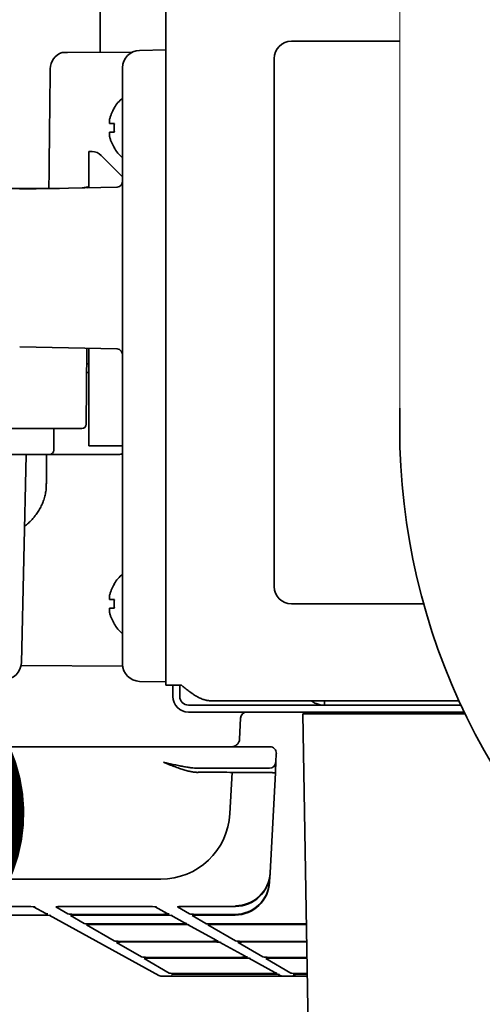
# Model space of a CAD drawing. Extents: x 31 to 8157, y 0 to 5507.
# Drawn here: x 2680 to 2734, y 1614 to 1728 of the extents above; entities that cross this region are included whole.
import ezdxf

# ---------------------------------------------------------------- set-up
doc = ezdxf.new("R2010")
doc.units = 0
doc.header["$LTSCALE"] = 2
doc.header["$MEASUREMENT"] = 0
doc.layers.add('SUNPOU', color=7, linetype='Continuous')
doc.styles.get("Standard").update_dxf_attribs({"font": 'romans.shx', "bigfont": 'extfont.shx'})
doc.dimstyles.get("Standard").update_dxf_attribs({"dimscale": 20, "dimtxt": 2, "dimasz": 3, "dimexe": 1, "dimexo": 1, "dimgap": 0.6, "dimtad": 3, "dimdec": 0, "dimzin": 0, "dimdsep": 46, "dimtxsty": 'Standard', "dimblk": 'OPEN', "dimcen": 1.5, "dimadec": 0, "dimazin": 0, "dimtfac": 1, "dimtdec": 0, "dimtmove": 0, "dimatfit": 0, "dimldrblk": 'DOTSMALL', "dimfxl": 1, "dimtolj": 1, "dimtzin": 0, "dimarcsym": 0})
doc.dimstyles.new('STANDARD$0', dxfattribs={"dimscale": 10, "dimtxt": 2, "dimasz": 3, "dimexe": 1, "dimexo": 1, "dimgap": 0.6, "dimtad": 3, "dimdec": 0, "dimzin": 0, "dimdsep": 46, "dimtxsty": 'Standard', "dimblk1": 'OPEN', "dimblk2": 'OPEN', "dimsah": 1, "dimcen": 1.5, "dimadec": 0, "dimazin": 0, "dimtfac": 1, "dimtdec": 0, "dimtmove": 0, "dimatfit": 0, "dimldrblk": 'DOTSMALL', "dimfxl": 1, "dimtvp": 1, "dimtolj": 1, "dimtzin": 0, "dimarcsym": 0})

# ---------------------------------------------------------------- blocks, each defined once
blk = doc.blocks.new('_OPEN')
at = {"color": 0, "linetype": 'ByBlock'}
for p, q in [((-1, 0.1667), (0, 0)), ((0, 0), (-1, -0.1667)), ((0, 0), (-1, 0))]:
    blk.add_line(p, q, dxfattribs=at)
blk = doc.blocks.new('*D12')
at = {"layer": 'DEFPOINTS', "color": 0, "lineweight": 0}
for p in [(3413.57, 2526.71), (2563.32, 1936.94), (3413.57, 1640.02)]:
    blk.add_point(p, dxfattribs=at)
at = {"layer": 'SUNPOU', "color": 0, "linetype": 'ByBlock', "lineweight": -2}
for p, q in [((2563.32, 1956.94), (2563.32, 2546.71)), ((3413.57, 1660.02), (3413.57, 2546.71)), ((2623.32, 2526.71), (3353.57, 2526.71))]:
    blk.add_line(p, q, dxfattribs=at)
at = {"layer": 'SUNPOU', "color": 0, "lineweight": -2, "xscale": 60, "yscale": 60, "zscale": 60, "rotation": 180}
blk.add_blockref('_OPEN', (2563.32, 2526.71), dxfattribs=at)
at = {"layer": 'SUNPOU', "color": 0, "lineweight": -2, "xscale": 60, "yscale": 60, "zscale": 60}
blk.add_blockref('_OPEN', (3413.57, 2526.71), dxfattribs=at)
at = {"layer": 'SUNPOU', "color": 0, "lineweight": 0, "insert": (2988.44, 2558.71), "char_height": 40, "attachment_point": 5}
blk.add_mtext('\\A1;850', dxfattribs=at)
blk = doc.blocks.new('_DotSmall')
at = {"color": 0, "linetype": 'ByBlock', "const_width": 0.5}
blk.add_lwpolyline([(-0.0625, 0, 1), (0.0625, 0, 1)], format="xyb", close=True, dxfattribs=at)

msp = doc.modelspace()

# ---------------------------------------------------------------- linework, layer by layer
at = {"color": 2, "linetype": 'Continuous', "lineweight": 35}
for p, q in [((2696.97, 1651.12), (2696.97, 2194.52)), ((2689.37, 1724.25), (2689.37, 1873.88)), ((2723.97, 1725.52), (2711.47, 1725.52)), ((2685.6, 1724.22), (2684.97, 1724.21)), ((2693.14, 1724.28), (2685.6, 1724.22)), ((2693.93, 1724.46), (2696.97, 1724.52)), ((2709.47, 1723.52), (2709.47, 1662.52)), ((2691.97, 1653.57), (2691.97, 1722.46)), ((2690.99, 1717.82), (2691.02, 1717.82)), ((2688.07, 1712.77), (2688.44, 1712.77)), ((2688.07, 1708.58), (2688.07, 1712.77)), ((2691.97, 1709.87), (2689.51, 1712.33)), ((2691.02, 1713.22), (2690.99, 1713.22)), ((2684.68, 1708.52), (2673.97, 1708.52)), ((2691.35, 1708.65), (2680.09, 1708.43)), ((2680.09, 1690.21), (2691.35, 1689.98)), ((2687.85, 1690.05), (2687.77, 1681.26)), ((2688.07, 1678.77), (2688.07, 1690.05)), ((2688.07, 1687.27), (2687.82, 1687.27)), ((2723.97, 1683.12), (2723.97, 1680.82)), ((2670.97, 1680.77), (2687.27, 1680.77)), ((2684.04, 1680.77), (2684.02, 1678.26)), ((2688.07, 1678.77), (2691.97, 1678.77)), ((2620.97, 1677.77), (2691.31, 1677.77)), ((2680.28, 1653.72), (2680.82, 1677.75)), ((2691.3, 1677.77), (2691.36, 1677.77)), ((2691.31, 1677.77), (2691.39, 1677.77)), ((2691.36, 1677.77), (2691.71, 1677.81)), ((2691.36, 1677.77), (2691.38, 1677.77)), ((2691.39, 1677.77), (2691.71, 1677.81)), ((2711.47, 1660.52), (2726.73, 1660.52)), ((2691.02, 1658.22), (2690.99, 1658.22)), ((2691.98, 1653.34), (2680.24, 1653.39)), ((2693.93, 1651.57), (2696.97, 1651.52)), ((2696.97, 1651.12), (2698.77, 1651.12)), ((2697.77, 1651.12), (2697.77, 1649.82)), ((2698.57, 1651.12), (2698.57, 1649.82)), ((2699.57, 1648.82), (2731.03, 1648.82)), ((2730.8, 1649.32), (2702.23, 1649.32)), ((2715.27, 1648.82), (2715.27, 1649.32)), ((2699.57, 1648.02), (2731.41, 1648.02)), ((2705.48, 1644.88), (2705.58, 1647.3)), ((2712.77, 1647.82), (2731.51, 1647.82)), ((2713.87, 1584.78), (2712.77, 1647.82)), ((2725.02, 1648.02), (2725.02, 1647.82)), ((2729.52, 1647.82), (2729.52, 1648.02)), ((2634.56, 1644.02), (2708.98, 1644.02)), ((2709.67, 1642.23), (2709.72, 1643.23)), ((2700.95, 1641.52), (2708.92, 1641.52)), ((2704.61, 1641.04), (2704.36, 1636.3)), ((2705.01, 1641.02), (2709.11, 1641.02)), ((2709, 1629.43), (2709.61, 1641.01)), ((2704.36, 1636.3), (2704.36, 1636.26)), ((2708.95, 1628.44), (2709, 1629.35)), ((2709, 1629.35), (2709, 1629.43)), ((2643.93, 1628.72), (2696.37, 1628.72)), ((2708.95, 1628.36), (2708.95, 1628.44)), ((2651.77, 1625.56), (2680.36, 1625.56)), ((2682.17, 1624.57), (2651.77, 1624.57)), ((2680.36, 1625.56), (2680.36, 1625.56)), ((2683.09, 1624.76), (2681.69, 1625.53)), ((2682.17, 1624.57), (2682.17, 1624.57)), ((2696.15, 1617.58), (2683.5, 1624.54)), ((2685.65, 1624.69), (2684.26, 1625.5)), ((2685.76, 1625.56), (2685.76, 1625.56)), ((2685.76, 1625.56), (2694.39, 1625.56)), ((2687.54, 1623.59), (2685.96, 1624.51)), ((2695.86, 1624.64), (2687.14, 1624.64)), ((2687.46, 1624.57), (2687.46, 1624.57)), ((2687.46, 1624.57), (2696.19, 1624.57)), ((2694.39, 1625.56), (2694.39, 1625.56)), ((2697.12, 1624.76), (2695.72, 1625.53)), ((2696.19, 1624.57), (2696.19, 1624.57)), ((2699.12, 1623.66), (2697.53, 1624.54)), ((2699.68, 1624.69), (2698.29, 1625.5)), ((2699.79, 1625.56), (2699.79, 1625.56)), ((2699.79, 1625.56), (2705, 1625.56)), ((2701.59, 1623.58), (2699.99, 1624.51)), ((2704.95, 1624.64), (2701.17, 1624.64)), ((2701.49, 1624.57), (2701.49, 1624.57)), ((2701.49, 1624.57), (2704.95, 1624.57)), ((2704.95, 1624.57), (2704.95, 1624.64)), ((2704.95, 1624.57), (2704.95, 1624.57)), ((2705, 1625.56), (2705.01, 1625.64)), ((2705, 1625.56), (2705, 1625.56)), ((2690.98, 1621.58), (2687.8, 1623.43)), ((2697.87, 1623.54), (2689.03, 1623.54)), ((2689.31, 1623.49), (2689.31, 1623.49)), ((2689.31, 1623.49), (2698.15, 1623.49)), ((2698.15, 1623.49), (2698.15, 1623.49)), ((2702.78, 1621.65), (2699.48, 1623.46)), ((2705.01, 1621.58), (2701.83, 1623.43)), ((2713.19, 1623.49), (2703.33, 1623.49)), ((2703.33, 1623.49), (2703.33, 1623.49)), ((2713.19, 1623.54), (2705.01, 1623.54)), ((2694.15, 1619.73), (2691.27, 1621.41)), ((2701.53, 1621.53), (2692.47, 1621.53)), ((2692.77, 1621.47), (2692.77, 1621.47)), ((2692.77, 1621.47), (2701.83, 1621.47)), ((2701.83, 1621.47), (2701.83, 1621.47)), ((2706.14, 1619.8), (2703.16, 1621.44)), ((2705.3, 1621.41), (2708.18, 1619.73)), ((2705.5, 1621.44), (2705.41, 1621.43)), ((2713.22, 1621.53), (2706.5, 1621.53)), ((2706.8, 1621.47), (2706.8, 1621.47)), ((2713.23, 1621.47), (2706.8, 1621.47)), ((2697.35, 1617.86), (2694.47, 1619.54)), ((2704.89, 1619.68), (2695.64, 1619.68)), ((2695.97, 1619.6), (2695.97, 1619.6)), ((2695.97, 1619.6), (2705.22, 1619.6)), ((2705.22, 1619.6), (2705.22, 1619.6)), ((2709.54, 1617.93), (2706.55, 1619.57)), ((2708.5, 1619.54), (2711.38, 1617.86)), ((2708.7, 1619.57), (2708.61, 1619.56)), ((2709.67, 1619.68), (2713.26, 1619.68)), ((2710, 1619.6), (2710, 1619.6)), ((2713.26, 1619.6), (2710, 1619.6)), ((2708.28, 1617.81), (2698.84, 1617.81)), ((2708.58, 1617.75), (2699.13, 1617.75)), ((2699.13, 1617.75), (2699.13, 1617.75)), ((2708.58, 1617.75), (2708.58, 1617.75)), ((2710.18, 1617.58), (2709.91, 1617.72)), ((2711.97, 1617.52), (2711.66, 1617.69)), ((2712.87, 1617.81), (2713.29, 1617.81)), ((2713.16, 1617.75), (2713.16, 1617.75)), ((2713.16, 1617.75), (2713.29, 1617.75)), ((2710.42, 1617.52), (2696.39, 1617.52)), ((2713.29, 1617.52), (2710.42, 1617.52))]:
    msp.add_line(p, q, dxfattribs=at)
at = {"color": 2, "lineweight": 0}
msp.add_line((2723.97, 1683.12), (2723.97, 2024.26), dxfattribs=at)
at = {"color": 2, "linetype": 'Continuous', "lineweight": 35}
for centre, radius, start, end in [((2711.47, 1723.52), 2, 90, 180), ((2685.61, 1722.32), 2, 108.6193, 179.0484), ((2693.97, 1722.46), 2, 91, 180), ((2695.09, 1715.32), 4.8, 130.5418, 148.6074), ((2694.77, 1715.52), 3.78, 172.3959, 179.9965), ((2694.77, 1715.52), 3.78, 180.0035, 187.6041), ((2688.44, 1711.27), 1.5, 45, 90), ((2695.09, 1715.71), 4.8, 211.3459, 229.4581), ((2691.22, 1709.39), 0.75, 280, 0), ((2686.67, 1712.52), 4, 279.2353, 283.1037), ((2687.57, 1709.52), 1, 290.6141, 299.4971), ((2691.22, 1689.25), 0.75, 0, 80), ((2687.27, 1681.27), 0.5, 270, 359.5), ((2799.97, 1680.82), 76, 180, 284.3615), ((2683.52, 1678.27), 0.5, 270, 359.5), ((2691.31, 1679.77), 2, 270, 289.0192), ((2695.09, 1660.32), 4.8, 130.5419, 148.6541), ((2711.47, 1662.52), 2, 180, 270), ((2694.77, 1660.52), 3.78, 172.3959, 179.9965), ((2694.77, 1660.52), 3.78, 180.0035, 187.6041), ((2695.09, 1660.71), 4.8, 211.3459, 229.4581), ((2678.28, 1653.77), 2, 270, 358.7081), ((2693.97, 1653.57), 2, 180, 269), ((2699.57, 1649.82), 1.8, 180, 270), ((2699.57, 1649.82), 1, 180, 270), ((2706.33, 1647.27), 0.75, 90, 175.9562), ((2708.98, 1643.27), 0.75, 357, 90), ((2708.92, 1642.27), 0.75, 270, 357)]:
    msp.add_arc(centre, radius, start, end, dxfattribs=at)
at = {"color": 2, "linetype": 'Continuous', "lineweight": 35, "extrusion": (0, 0, -1)}
for centre, major_axis, ratio, start_param, end_param in [((2696.6, 1641.02), (8.01, 0.03), 0.003256, 5.249585, 6.283367), ((2696.37, 1636.71), (-7.99, 0.42), 0.999333, 3.141593, 4.660064), ((2705, 1629.56), (3.93, 0.74), 0.999936, 0.237816, 1.756287), ((2705.01, 1629.64), (0.15, 4), 0.998942, 1.584603, 3.103074), ((2704.95, 1628.65), (0.15, 4), 0.998942, 1.584603, 3.103074), ((2704.95, 1628.57), (3.93, 0.74), 0.999936, 0.237816, 1.756287), ((2708.45, 1628.46), (-0.499, 0.026), 0.017428, 3.141593, 3.808226), ((2680.36, 1625.51), (-1.5, 0), 0.036431, 1.569819, 3.075481), ((2682.17, 1624.51), (-1.5, 0), 0.036431, 1.569819, 3.075481), ((2683.33, 1625.2), (-0.241, -0.438), 0.997147, 5.778911, 6.283214), ((2685.76, 1625.51), (1.5, 0), 0.036426, 3.07931, 4.713409), ((2684.26, 1626), (0.252, 0.432), 0.997392, 2.274313, 2.611847), ((2687.15, 1624.7), (1.5, 0), 0.036477, 1.57357, 3.079233), ((2687.46, 1624.51), (1.5, 0), 0.036426, 3.07931, 4.713409), ((2685.96, 1625.01), (0.252, 0.432), 0.997392, 2.274313, 2.611847), ((2694.39, 1625.51), (-1.5, 0), 0.036431, 1.569819, 3.075481), ((2695.86, 1624.7), (-1.5, 0), 0.036472, 3.075394, 4.709494), ((2696.2, 1624.51), (-1.5, 0), 0.036431, 1.569819, 3.075481), ((2697.36, 1625.2), (-0.241, -0.438), 0.997147, 5.778911, 6.283214), ((2699.79, 1625.51), (1.5, 0), 0.036426, 3.07931, 4.713409), ((2698.29, 1626), (0.252, 0.432), 0.997392, 2.274313, 2.611847), ((2701.17, 1624.7), (1.5, 0), 0.036477, 1.57357, 3.079233), ((2701.49, 1624.51), (1.5, 0), 0.036426, 3.07931, 4.713409), ((2699.99, 1625.01), (0.252, 0.432), 0.997392, 2.274313, 2.611847), ((2689.04, 1623.59), (1.5, 0), 0.036477, 1.57357, 3.079233), ((2689.3, 1623.44), (1.5, 0), 0.036426, 3.07931, 4.713409), ((2687.8, 1623.93), (0.252, 0.432), 0.997392, 2.274313, 2.611847), ((2697.87, 1623.59), (-1.5, 0), 0.036472, 3.075394, 4.709494), ((2698.15, 1623.44), (-1.5, 0), 0.036431, 1.569819, 3.075481), ((2699.37, 1624.1), (-0.241, -0.438), 0.997147, 5.778911, 6.283214), ((2699.65, 1623.94), (-0.241, -0.438), 0.997147, 5.778911, 6.063116), ((2703.33, 1623.44), (1.5, 0), 0.036426, 3.07931, 4.713409), ((2701.83, 1623.93), (0.252, 0.432), 0.997392, 2.274313, 2.611847), ((2692.48, 1621.58), (1.5, 0), 0.036477, 1.57357, 3.079233), ((2692.77, 1621.41), (1.5, 0), 0.036426, 3.07931, 4.713409), ((2691.27, 1621.91), (0.252, 0.432), 0.997392, 2.274313, 2.611847), ((2701.52, 1621.58), (-1.5, 0), 0.036472, 3.075394, 4.709494), ((2701.83, 1621.41), (-1.5, 0), 0.036431, 1.569819, 3.075481), ((2703.02, 1622.09), (-0.241, -0.438), 0.997147, 5.778911, 6.283214), ((2706.51, 1621.58), (1.5, 0), 0.036477, 1.57357, 3.079233), ((2706.8, 1621.41), (1.5, 0), 0.036426, 3.07931, 3.621573), ((2705.3, 1621.91), (-0.252, -0.432), 0.997392, 5.424775, 5.75344), ((2706.8, 1621.41), (1.5, 0), 0.036426, 3.621574, 4.713409), ((2695.65, 1619.73), (1.5, 0), 0.036477, 1.57357, 3.079233), ((2695.97, 1619.55), (1.5, 0), 0.036426, 3.07931, 4.713409), ((2694.47, 1620.04), (0.252, 0.432), 0.997392, 2.274313, 2.611847), ((2704.88, 1619.73), (-1.5, 0), 0.036472, 3.075394, 4.709494), ((2705.22, 1619.55), (-1.5, 0), 0.036431, 1.569819, 3.075481), ((2706.38, 1620.24), (-0.241, -0.438), 0.997147, 5.778911, 6.283214), ((2706.72, 1620.05), (-0.241, -0.438), 0.997147, 5.778911, 6.063116), ((2709.68, 1619.73), (1.5, 0), 0.036477, 1.57357, 3.079233), ((2709.99, 1619.55), (1.5, 0), 0.036426, 3.07931, 3.621573), ((2708.5, 1620.04), (-0.252, -0.432), 0.997392, 5.424775, 5.75344), ((2709.99, 1619.55), (1.5, 0), 0.036426, 3.621574, 4.713409), ((2698.85, 1617.86), (1.5, 0), 0.036477, 1.57357, 3.079233), ((2699.13, 1617.7), (1.5, 0), 0.036426, 3.07931, 4.713409), ((2708.28, 1617.86), (-1.5, 0), 0.036472, 3.075394, 4.709494), ((2708.58, 1617.7), (-1.5, 0), 0.036431, 1.569819, 3.075481), ((2709.78, 1618.37), (-0.241, -0.438), 0.997147, 5.778911, 6.283214), ((2712.88, 1617.86), (1.5, 0), 0.036477, 1.57357, 3.079233), ((2713.16, 1617.7), (1.5, 0), 0.036426, 3.07931, 4.713409), ((2711.66, 1618.19), (0.252, 0.432), 0.997392, 2.274313, 2.611847), ((2696.39, 1618.02), (0.124, 0.484), 0.997571, 2.889456, 3.392557), ((2710.42, 1618.02), (0.124, 0.484), 0.997571, 2.889456, 3.392557)]:
    msp.add_ellipse(centre, major_axis=major_axis, ratio=ratio, start_param=start_param, end_param=end_param, dxfattribs=at)
at = {"color": 2, "linetype": 'Continuous', "lineweight": 35}
for points, degree in [([(2683.61, 1722.35), (2683.53, 1715.42), (2683.46, 1708.49)], 2), ([(2690.47, 1716.52), (2690.47, 1716.49), (2690.46, 1716.44), (2690.46, 1716.36), (2690.45, 1716.29), (2690.45, 1716.22), (2690.46, 1716.15), (2690.46, 1716.08), (2690.47, 1716.04), (2690.47, 1716.02)], 3), ([(2690.47, 1716.02), (2690.48, 1716.02), (2690.51, 1716.02), (2690.56, 1716.02), (2690.62, 1716.02), (2690.68, 1716.02), (2690.75, 1716.02), (2690.82, 1716.02), (2690.91, 1716.02), (2690.98, 1716.02), (2691.02, 1716.02)], 3), ([(2690.47, 1715.02), (2690.47, 1714.99), (2690.46, 1714.94), (2690.46, 1714.87), (2690.45, 1714.8), (2690.45, 1714.73), (2690.46, 1714.66), (2690.46, 1714.59), (2690.47, 1714.54), (2690.47, 1714.52)], 3), ([(2690.47, 1714.52), (2690.48, 1714.46), (2690.51, 1714.35), (2690.56, 1714.19), (2690.62, 1714.03), (2690.68, 1713.88), (2690.75, 1713.73), (2690.82, 1713.57), (2690.91, 1713.4), (2690.98, 1713.28), (2691.02, 1713.22)], 3), ([(2683.19, 1677.77), (2683.18, 1676.01), (2683.16, 1674.26)], 2), ([(2690.47, 1661.52), (2690.47, 1661.49), (2690.46, 1661.44), (2690.46, 1661.36), (2690.45, 1661.29), (2690.45, 1661.22), (2690.46, 1661.15), (2690.46, 1661.08), (2690.47, 1661.04), (2690.47, 1661.02)], 3), ([(2690.47, 1661.02), (2690.48, 1661.02), (2690.51, 1661.02), (2690.56, 1661.02), (2690.62, 1661.02), (2690.68, 1661.02), (2690.75, 1661.02), (2690.82, 1661.02), (2690.91, 1661.02), (2690.98, 1661.02), (2691.02, 1661.02)], 3), ([(2690.47, 1660.02), (2690.47, 1659.99), (2690.46, 1659.94), (2690.46, 1659.87), (2690.45, 1659.8), (2690.45, 1659.73), (2690.46, 1659.66), (2690.46, 1659.59), (2690.47, 1659.54), (2690.47, 1659.52)], 3), ([(2690.47, 1659.52), (2690.48, 1659.46), (2690.51, 1659.35), (2690.56, 1659.19), (2690.62, 1659.03), (2690.68, 1658.88), (2690.75, 1658.73), (2690.82, 1658.57), (2690.91, 1658.4), (2690.98, 1658.28), (2691.02, 1658.22)], 3)]:
    msp.add_open_spline(points, degree=degree, dxfattribs=at)
for points, knots in [([(2691.02, 1717.82), (2690.9, 1717.61), (2690.79, 1717.4), (2690.65, 1717.08), (2690.61, 1716.97), (2690.53, 1716.74), (2690.5, 1716.63), (2690.47, 1716.52)], [0, 0, 0, 0, 0.5, 0.5, 0.75, 0.75, 1, 1, 1, 1]), ([(2691.02, 1715.02), (2690.9, 1715.02), (2690.79, 1715.02), (2690.65, 1715.02), (2690.61, 1715.02), (2690.53, 1715.02), (2690.5, 1715.02), (2690.47, 1715.02)], [0, 0, 0, 0, 0.5, 0.5, 0.75, 0.75, 1, 1, 1, 1]), ([(2687.57, 1708.62), (2687.62, 1708.63), (2687.78, 1708.66), (2687.94, 1708.69), (2688.07, 1708.72)], [0, 0, 0, 0, 0.252919, 1, 1, 1, 1]), ([(2687.83, 1688.27), (2687.87, 1688.27), (2687.92, 1688.26), (2687.99, 1688.27), (2688.03, 1688.26), (2688.05, 1688.27), (2688.06, 1688.26), (2688.07, 1688.26), (2688.07, 1688.26)], [0, 0, 0, 0, 0.415901, 0.733358, 0.848597, 0.932221, 0.982916, 1, 1, 1, 1]), ([(2680.64, 1669.49), (2680.71, 1669.55), (2680.79, 1669.61), (2681.02, 1669.79), (2681.16, 1669.92), (2681.44, 1670.19), (2681.58, 1670.34), (2681.74, 1670.52), (2681.77, 1670.56), (2681.83, 1670.64), (2681.92, 1670.76), (2682.01, 1670.87), (2682.18, 1671.11), (2682.28, 1671.28), (2682.47, 1671.62), (2682.56, 1671.79), (2682.68, 1672.06), (2682.72, 1672.15), (2682.78, 1672.29), (2682.79, 1672.34), (2682.83, 1672.43), (2682.84, 1672.47), (2682.92, 1672.71), (2682.97, 1672.9), (2683.06, 1673.28), (2683.1, 1673.47), (2683.13, 1673.72), (2683.13, 1673.77), (2683.14, 1673.87), (2683.14, 1673.92), (2683.15, 1674.06), (2683.16, 1674.16), (2683.16, 1674.26)], [0.4067331, 0.4067331, 0.4067331, 0.4067331, 0.4375, 0.4375, 0.5, 0.5, 0.5625, 0.5625, 0.578125, 0.578125, 0.59375, 0.625, 0.625, 0.6875, 0.6875, 0.75, 0.75, 0.78125, 0.78125, 0.796875, 0.796875, 0.8125, 0.8125, 0.875, 0.875, 0.9375, 0.9375, 0.953125, 0.953125, 0.96875, 0.96875, 1, 1, 1, 1]), ([(2691.02, 1662.82), (2690.9, 1662.61), (2690.79, 1662.4), (2690.65, 1662.08), (2690.61, 1661.97), (2690.53, 1661.74), (2690.5, 1661.63), (2690.47, 1661.52)], [0, 0, 0, 0, 0.5, 0.5, 0.75, 0.75, 1, 1, 1, 1]), ([(2691.02, 1660.02), (2690.9, 1660.02), (2690.79, 1660.02), (2690.65, 1660.02), (2690.61, 1660.02), (2690.53, 1660.02), (2690.5, 1660.02), (2690.47, 1660.02)], [0, 0, 0, 0, 0.5, 0.5, 0.75, 0.75, 1, 1, 1, 1]), ([(2698.77, 1651.12), (2698.8, 1651.09), (2698.84, 1651.06), (2698.91, 1651), (2699.02, 1650.91), (2699.13, 1650.82), (2699.34, 1650.65), (2699.49, 1650.54), (2699.7, 1650.37), (2699.77, 1650.32), (2699.88, 1650.24), (2699.92, 1650.22), (2699.99, 1650.17), (2700.03, 1650.14), (2700.21, 1650.02), (2700.35, 1649.93), (2700.64, 1649.76), (2700.79, 1649.68), (2701.08, 1649.55), (2701.22, 1649.5), (2701.44, 1649.43), (2701.51, 1649.41), (2701.62, 1649.38), (2701.65, 1649.38), (2701.73, 1649.36), (2701.76, 1649.36), (2701.94, 1649.33), (2702.09, 1649.32), (2702.23, 1649.32)], [0, 0, 0, 0, 0.03125, 0.03125, 0.0625, 0.125, 0.125, 0.25, 0.25, 0.3125, 0.3125, 0.34375, 0.34375, 0.375, 0.375, 0.5, 0.5, 0.625, 0.625, 0.75, 0.75, 0.8125, 0.8125, 0.84375, 0.84375, 0.875, 0.875, 1, 1, 1, 1]), ([(2713.82, 1649.28), (2713.97, 1649.17), (2714.42, 1648.92), (2714.94, 1648.82), (2715.27, 1648.82)], [0, 0, 0, 0, 0.363919, 1, 1, 1, 1]), ([(2704.55, 1644.02), (2704.55, 1644.02), (2704.65, 1644), (2704.9, 1644.06), (2705.21, 1644.26), (2705.41, 1644.55), (2705.48, 1644.78), (2705.48, 1644.87), (2705.48, 1644.88)], [0, 0, 0, 0, 0.003124, 0.242495, 0.49711, 0.744966, 0.946631, 1, 1, 1, 1]), ([(2696.68, 1642.23), (2696.9, 1642.18), (2697.32, 1642.08), (2697.95, 1641.94), (2698.55, 1641.81), (2699.1, 1641.71), (2699.61, 1641.62), (2700.06, 1641.57), (2700.33, 1641.54), (2700.45, 1641.53)], [0, 0, 0, 0, 0.169989, 0.335943, 0.494273, 0.642231, 0.778573, 0.901906, 1, 1, 1, 1]), ([(2696.68, 1642.23), (2696.7, 1642.22), (2696.73, 1642.21), (2696.77, 1642.19), (2696.82, 1642.17), (2696.86, 1642.15), (2696.9, 1642.14), (2696.94, 1642.12), (2696.98, 1642.11), (2697.01, 1642.09), (2697.05, 1642.08), (2697.08, 1642.06), (2697.12, 1642.05), (2697.15, 1642.04), (2697.18, 1642.02), (2697.21, 1642.01), (2697.24, 1642), (2697.26, 1641.99), (2697.29, 1641.98), (2697.36, 1641.95), (2697.48, 1641.9), (2697.64, 1641.84), (2697.78, 1641.78), (2697.98, 1641.71), (2698.23, 1641.62), (2698.52, 1641.51), (2698.79, 1641.42), (2699.05, 1641.34), (2699.29, 1641.27), (2699.53, 1641.21), (2699.76, 1641.16), (2699.92, 1641.13), (2700.03, 1641.11), (2700.09, 1641.1), (2700.15, 1641.09), (2700.21, 1641.08), (2700.27, 1641.08), (2700.32, 1641.07), (2700.38, 1641.07), (2700.43, 1641.06), (2700.49, 1641.06), (2700.54, 1641.05), (2700.59, 1641.05), (2700.65, 1641.05), (2700.68, 1641.05), (2700.7, 1641.05)], [0, 0, 0, 0, 0.011271, 0.022225, 0.032862, 0.043181, 0.053184, 0.062868, 0.072236, 0.081287, 0.09002, 0.098436, 0.106535, 0.114316, 0.121781, 0.128928, 0.135757, 0.14227, 0.148465, 0.154344, 0.195284, 0.234004, 0.270504, 0.304785, 0.380497, 0.451757, 0.518584, 0.581002, 0.643022, 0.702356, 0.759046, 0.813141, 0.828535, 0.843753, 0.858796, 0.873666, 0.888364, 0.902893, 0.917253, 0.931448, 0.945478, 0.959346, 0.973055, 0.986605, 1, 1, 1, 1]), ([(2709.64, 1641.96), (2709.64, 1641.96), (2709.64, 1641.95), (2709.65, 1641.91), (2709.64, 1641.81), (2709.63, 1641.63), (2709.62, 1641.35), (2709.61, 1641.13), (2709.6, 1641)], [0, 0, 0, 0, 0.064263, 0.12951, 0.25612, 0.434958, 0.68047, 1, 1, 1, 1]), ([(2709.67, 1642.23), (2709.67, 1642.23), (2709.67, 1642.23), (2709.67, 1642.22), (2709.67, 1642.22), (2709.67, 1642.21), (2709.67, 1642.21), (2709.67, 1642.2), (2709.67, 1642.19), (2709.67, 1642.18), (2709.67, 1642.16), (2709.67, 1642.15), (2709.67, 1642.13), (2709.67, 1642.11), (2709.66, 1642.09), (2709.66, 1642.07), (2709.66, 1642.04), (2709.66, 1642.02), (2709.66, 1641.99), (2709.66, 1641.96), (2709.66, 1641.93), (2709.65, 1641.9), (2709.65, 1641.86), (2709.65, 1641.83), (2709.65, 1641.79), (2709.65, 1641.75), (2709.65, 1641.72), (2709.64, 1641.68), (2709.64, 1641.63), (2709.64, 1641.59), (2709.64, 1641.55), (2709.63, 1641.5), (2709.63, 1641.46), (2709.63, 1641.41), (2709.63, 1641.37), (2709.62, 1641.32), (2709.62, 1641.28), (2709.62, 1641.23), (2709.62, 1641.19), (2709.62, 1641.15), (2709.61, 1641.11), (2709.61, 1641.08), (2709.61, 1641.04), (2709.61, 1641.02), (2709.61, 1641.01)], [0, 0, 0, 0, 0.020087, 0.043987, 0.067887, 0.091788, 0.115688, 0.139588, 0.163489, 0.187389, 0.211289, 0.23519, 0.25909, 0.28299, 0.306891, 0.330791, 0.354691, 0.378591, 0.402492, 0.426392, 0.450292, 0.474193, 0.498093, 0.521993, 0.545894, 0.569794, 0.593694, 0.617595, 0.641495, 0.665395, 0.689296, 0.713196, 0.737096, 0.760997, 0.784897, 0.808797, 0.832698, 0.856598, 0.880498, 0.904399, 0.928299, 0.952199, 0.9761, 1, 1, 1, 1]), ([(2700.45, 1641.53), (2700.46, 1641.53), (2700.6, 1641.52), (2700.77, 1641.52), (2700.92, 1641.52), (2700.95, 1641.52)], [0, 0, 0, 0, 0.092057, 0.806972, 1, 1, 1, 1]), ([(2705.01, 1641.02), (2705.01, 1641.02), (2704.99, 1641.03), (2704.94, 1641.03), (2704.88, 1641.03), (2704.82, 1641.03), (2704.77, 1641.04), (2704.74, 1641.04), (2704.72, 1641.04), (2704.71, 1641.04), (2704.71, 1641.04), (2704.7, 1641.04), (2704.69, 1641.04), (2704.69, 1641.04), (2704.68, 1641.04), (2704.68, 1641.04), (2704.67, 1641.04), (2704.67, 1641.04), (2704.66, 1641.04), (2704.66, 1641.04), (2704.65, 1641.04), (2704.65, 1641.04), (2704.64, 1641.04), (2704.64, 1641.04), (2704.63, 1641.04), (2704.63, 1641.04), (2704.63, 1641.04), (2704.63, 1641.04), (2704.62, 1641.04), (2704.62, 1641.04), (2704.62, 1641.04), (2704.62, 1641.04), (2704.61, 1641.04), (2704.61, 1641.04), (2704.61, 1641.04), (2704.61, 1641.04), (2704.61, 1641.04), (2704.61, 1641.04), (2704.61, 1641.04), (2704.61, 1641.04)], [0, 0, 0, 0, 0.000672, 0.103909, 0.20545, 0.305297, 0.403451, 0.499915, 0.516053, 0.532191, 0.548329, 0.564466, 0.580604, 0.596742, 0.612879, 0.629016, 0.645154, 0.661291, 0.677428, 0.693565, 0.709702, 0.725839, 0.741975, 0.758112, 0.774248, 0.790385, 0.806521, 0.822657, 0.838793, 0.854929, 0.871065, 0.887201, 0.903337, 0.919472, 0.935608, 0.951743, 0.967879, 0.984014, 1, 1, 1, 1]), ([(2709.11, 1641.02), (2709.11, 1641.02), (2709.12, 1641.02), (2709.13, 1641.02), (2709.14, 1641.02), (2709.15, 1641.02), (2709.16, 1641.02), (2709.18, 1641.02), (2709.19, 1641.02), (2709.2, 1641.02), (2709.21, 1641.02), (2709.22, 1641.02), (2709.23, 1641.02), (2709.24, 1641.02), (2709.25, 1641.02), (2709.26, 1641.02), (2709.27, 1641.02), (2709.28, 1641.02), (2709.29, 1641.02), (2709.3, 1641.01), (2709.32, 1641.01), (2709.33, 1641.01), (2709.34, 1641.01), (2709.35, 1641.01), (2709.36, 1641.01), (2709.36, 1641.01), (2709.37, 1641.01), (2709.38, 1641.01), (2709.39, 1641.01), (2709.4, 1641.01), (2709.41, 1641.01), (2709.42, 1641.01), (2709.43, 1641.01), (2709.44, 1641.01), (2709.45, 1641.01), (2709.45, 1641.01), (2709.46, 1641.01), (2709.48, 1641.01), (2709.49, 1641.01), (2709.5, 1641.01), (2709.52, 1641.01), (2709.53, 1641.01), (2709.54, 1641.01), (2709.55, 1641.01), (2709.56, 1641.01), (2709.57, 1641.01), (2709.58, 1641.01), (2709.58, 1641.01), (2709.59, 1641.01), (2709.6, 1641.01), (2709.6, 1641.01), (2709.6, 1641.01), (2709.61, 1641.01), (2709.61, 1641.01), (2709.61, 1641.01), (2709.61, 1641.01)], [0, 0, 0, 0, 0.014286, 0.028572, 0.042858, 0.057145, 0.071431, 0.085717, 0.100003, 0.114289, 0.128575, 0.142861, 0.157147, 0.171434, 0.18572, 0.200006, 0.214292, 0.228578, 0.242864, 0.25715, 0.271436, 0.285723, 0.300009, 0.314295, 0.328581, 0.342867, 0.357153, 0.371439, 0.385726, 0.400012, 0.414298, 0.428584, 0.44287, 0.457156, 0.471442, 0.485728, 0.500015, 0.527792, 0.555569, 0.583345, 0.611122, 0.638899, 0.666676, 0.694453, 0.72223, 0.750007, 0.777784, 0.805561, 0.833338, 0.861115, 0.888892, 0.916669, 0.944446, 0.972223, 1, 1, 1, 1]), ([(2702.43, 1623.54), (2702.37, 1623.54), (2702.32, 1623.54), (2702.24, 1623.55), (2702.21, 1623.55), (2702.16, 1623.55), (2702.13, 1623.55), (2702.06, 1623.55), (2702.01, 1623.55), (2701.95, 1623.55), (2701.92, 1623.55), (2701.88, 1623.55), (2701.86, 1623.55), (2701.83, 1623.55), (2701.81, 1623.56), (2701.78, 1623.56), (2701.77, 1623.56), (2701.76, 1623.56), (2701.75, 1623.56), (2701.71, 1623.56), (2701.69, 1623.56), (2701.65, 1623.57), (2701.65, 1623.57), (2701.63, 1623.57), (2701.63, 1623.57), (2701.62, 1623.57), (2701.62, 1623.57), (2701.61, 1623.57), (2701.6, 1623.57), (2701.59, 1623.57), (2701.59, 1623.57), (2701.59, 1623.58)], [0, 0, 0, 0, 0.125, 0.125, 0.1875, 0.1875, 0.25, 0.25, 0.375, 0.375, 0.4375, 0.4375, 0.5, 0.5, 0.5625, 0.5625, 0.59375, 0.59375, 0.625, 0.625, 0.75, 0.75, 0.8125, 0.8125, 0.84375, 0.84375, 0.875, 0.875, 0.9375, 0.9375, 1, 1, 1, 1]), ([(2705.01, 1623.54), (2704.58, 1623.54), (2704.15, 1623.54), (2703.5, 1623.54), (2703.29, 1623.54), (2702.86, 1623.54), (2702.64, 1623.54), (2702.43, 1623.54)], [0, 0, 0, 0, 0.5, 0.5, 0.75, 0.75, 1, 1, 1, 1])]:
    msp.add_open_spline(points, degree=3, knots=knots, dxfattribs=at)

# ---------------------------------------------------------------- dimensions: what is measured, and where the dimension line sits
at = {"layer": 'SUNPOU', "lineweight": 0}
dim = msp.add_linear_dim(base=(3413.57, 2526.71), p1=(2563.32, 1936.94), p2=(3413.57, 1640.02), dimstyle='STANDARD$0', override={"dimscale": 20, "dimpost": '', "dimarcsym": 1}, dxfattribs=at)
dim.commit()
dim.dimension.update_dxf_attribs({"geometry": '*D12', "text_midpoint": (2988.44, 2558.71)})

# ---------------------------------------------------------------- leaders
at = {"layer": 'SUNPOU'}
for points in [[(2661.88, 1636.33), (2437.39, 1347.98)], [(2879.87, 1635.82), (2641.72, 1350.7)]]:
    msp.add_leader(points, dimstyle='Standard', dxfattribs=at)

doc.saveas('drawing.dxf')
